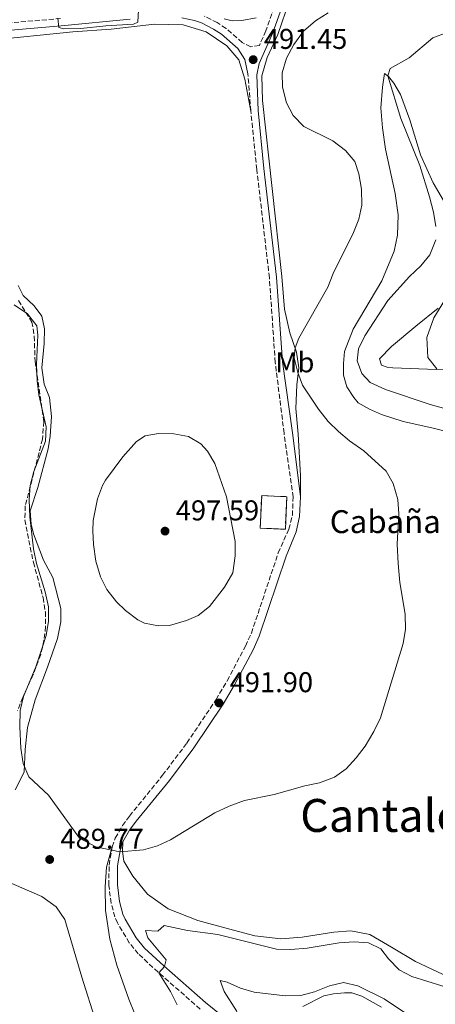
# Model space of a CAD drawing. Units: metres. Extents: x 636172 to 639676, y 4655722 to 4658101.
# Drawn here: x 636990 to 637136, y 4656321 to 4656665 of the extents above; entities that cross this region are included whole.
import ezdxf
from ezdxf.enums import TextEntityAlignment as Align

# ---------------------------------------------------------------- set-up
doc = ezdxf.new("R2010")
doc.units = ezdxf.units.M
doc.header["$MEASUREMENT"] = 0
doc.linetypes.add('DGN Style 3', pattern=[2.435890702152634, 1.739921930109024, -0.6959687720436097])
for name, color, linetype, lineweight in [('Camino', 7, 'DGN Style 3', 0), ('construcción   en ruinas', 1, 'Continuous', 0), ('construcción singular', 7, 'Continuous', 0), ('contrucción  en ruinas', 1, 'DGN Style 3', 13), ('Cota de punto acotado terreno', 7, 'Continuous', 0), ('Curva de nivel intermedia', 30, 'Continuous', 0), ('Etiqueta de uso rústico', 92, 'Continuous', 0), ('Línea de cambio de uso (parcela vista)', 92, 'Continuous', 0), ('Margen derecho', 7, 'Continuous', 0), ('Punto acotado terreno (símbolo)', 7, 'Continuous', 0), ('Texto de Área (paraje) menor', 7, 'Continuous', 0), ('Zona arbolada', 92, 'DGN Style 3', 0)]:
    doc.layers.add(name, color=color, linetype=linetype, lineweight=lineweight)
doc.styles.add('Style-Arial', font='arial.ttf')

# ---------------------------------------------------------------- blocks, each defined once
blk = doc.blocks.new('5PATER')
at = {"layer": 'Punto acotado terreno (símbolo)', "linetype": 'Continuous', "lineweight": 0}
h = blk.add_hatch(color=51, dxfattribs=at)
edge = h.paths.add_edge_path()
edge.add_ellipse((0, 0), major_axis=(-0.1095731443231308, -0.1110710700762829), ratio=0.9994222409660317, start_angle=0, end_angle=360)

msp = doc.modelspace()

# ---------------------------------------------------------------- linework, layer by layer
at = {"layer": 'Camino', "color": 7, "linetype": 'DGN Style 3', "lineweight": 0, "extrusion": (0.001524442112353408, -0.01984823631798438, 0.9998018421623914), "elevation": -90963.69806731713, "flags": 128}
msp.add_lwpolyline([(991802.4318406205, 4593271.967246411), (991802.4318406205, 4593285.028180528)], dxfattribs=at)
at = {"layer": 'Camino', "color": 7, "linetype": 'DGN Style 3', "lineweight": 0}
for points in [[(637080.1400000011, 4656671.920000004, 491.7599999999949), (637076.3799999993, 4656661.420000004, 491.6999999999971), (637074.1000000016, 4656656.359999999, 491.550000000003), (637071.1000000021, 4656655.840000002, 491.7299999999959), (637068.0599999976, 4656657.38, 492.0500000000029), (637062.480000001, 4656662.280000002, 492.699999999997), (637059.3799999985, 4656664.300000002, 492.9799999999958), (637054.9200000014, 4656666.559999999, 493.3399999999965)], [(637004.6400000011, 4656665.739999998, 495.0200000000041), (636986.980000001, 4656664.270000001, 494.4600000000065), (636960.1499999977, 4656661.489999999, 493.5399999999935), (636950.8899999994, 4656660.390000002, 493.5899999999965), (636936.1000000016, 4656657.870000001, 493.7899999999937), (636918.6499999971, 4656655.830000003, 494.050000000003), (636897.8799999978, 4656654.180000001, 495.179999999993), (636887.8799999974, 4656654.440000002, 495.5299999999989), (636880.010000002, 4656655.79, 495.929999999993), (636870.1200000012, 4656659.340000002, 496.4299999999931), (636861.6200000008, 4656663.13, 496.6199999999953), (636853.6900000004, 4656666.86, 496.4600000000065)], [(637022.640000001, 4656376.220000001, 490.070000000007), (637023.7199999985, 4656379.210000001, 490.1499999999943), (637026.2199999974, 4656383.580000003, 490.3000000000028), (637028.7099999995, 4656386.930000001, 490.4100000000037), (637040.2899999977, 4656401.180000001, 490.820000000007), (637048.739999999, 4656412.440000001, 491.2599999999948), (637058.9600000004, 4656427.649999999, 491.8999999999943), (637062.8699999999, 4656434.219999999, 492.2500000000001), (637069.1999999998, 4656446.330000003, 492.8300000000019), (637071.3099999976, 4656450.859999999, 492.9100000000034), (637080.7100000011, 4656478.920000002, 492.9199999999983), (637084.379999999, 4656487.219999999, 492.600000000006), (637085.6299999984, 4656492.059999999, 492.3899999999995), (637085.9300000002, 4656498.480000001, 492.2799999999987), (637082.7399999984, 4656520.760000003, 491.570000000007), (637079.6600000004, 4656545.480000001, 491.2799999999989), (637077.6099999986, 4656575.13, 491.1600000000034), (637073.1999999986, 4656613, 491.0500000000029), (637071.1199999999, 4656633.330000003, 491.1799999999931)], [(637053.3900000004, 4656319.450000001, 482.1300000000048), (637038.6999999986, 4656332.370000003, 485.0599999999977), (637031.7499999994, 4656338.750000002, 485.8999999999942), (637028.6200000001, 4656342.609999999, 486.3600000000006), (637024.4800000006, 4656349.550000003, 487.2899999999936), (637023.6000000021, 4656351.66, 487.5700000000069), (637022.3099999981, 4656356.460000001, 488.1300000000046), (637021.480000001, 4656362.720000001, 488.8699999999955), (637021.5900000005, 4656369.800000001, 489.6900000000024), (637022.640000001, 4656376.220000001, 490.070000000007)]]:
    msp.add_polyline3d(points, dxfattribs=at)
at = {"layer": 'construcción   en ruinas', "color": 1, "linetype": 'Continuous', "lineweight": 0, "elevation": 494.8500000000059, "flags": 128}
msp.add_lwpolyline([(637083.6799999997, 4656498.57), (637083.1799999997, 4656487.189999999), (637074.4199999999, 4656487.57), (637074.9100000003, 4656498.949999999), (637083.6799999997, 4656498.57)], close=True, dxfattribs=at)
at = {"layer": 'contrucción  en ruinas', "color": 1, "linetype": 'DGN Style 3', "lineweight": 13, "elevation": 494.8500000000059, "flags": 128}
msp.add_lwpolyline([(637083.1799999997, 4656487.189999999), (637074.4199999999, 4656487.57), (637074.9100000003, 4656498.949999999), (637083.6799999997, 4656498.57), (637083.1799999997, 4656487.189999999)], dxfattribs=at)
at = {"layer": 'Curva de nivel intermedia', "color": 30, "linetype": 'Continuous', "lineweight": 0, "flags": 128}
for points, elevation in [([(636999.2600000009, 4656465.33), (637000.3400000005, 4656460.050000001), (637000.4299999999, 4656455.050000001), (636999.5300000014, 4656450.02), (636997.9800000002, 4656444.999999999), (636995.9999999999, 4656439.039999997), (636991.6500000001, 4656428.760000001), (636990.5100000004, 4656423.880000001), (636990.4200000009, 4656418.13), (636990.7699999996, 4656410.680000001), (636991.5200000006, 4656405.26), (636993.5000000009, 4656400.659999999), (637000.3800000009, 4656394.189999999), (637011.2400000016, 4656379.189999999), (637017.0000000016, 4656376.109999998), (637025.3600000013, 4656374.4), (637033.6600000004, 4656375.100000001), (637038.4600000017, 4656376.52), (637042.9900000001, 4656378.649999999), (637058.5, 4656388.06), (637063.5800000007, 4656390.42), (637068.9000000004, 4656392.32), (637079.2200000001, 4656394.499999999), (637089.9600000002, 4656397.439999999), (637095.0800000011, 4656398.51), (637100.3499999993, 4656400.53), (637104.4599999997, 4656403.38), (637107.9900000015, 4656407.32), (637111.0400000003, 4656411.369999998), (637114.0800000001, 4656416.489999999), (637116.4699999995, 4656421.270000001), (637124.3300000007, 4656447.289999997), (637125.1399999997, 4656452.220000001), (637125.0300000003, 4656457.489999999), (637123.2000000018, 4656468.54), (637122.6000000006, 4656475.240000002), (637122.3200000012, 4656482), (637122.8200000018, 4656492.55), (637122.4800000021, 4656497.539999999), (637120.9100000008, 4656503.149999999), (637118.4800000011, 4656507.529999998), (637110.5700000008, 4656514.630000002), (637105.630000001, 4656518.119999998), (637101.7999999999, 4656521.34), (637098.1600000011, 4656524.909999999), (637094.8300000007, 4656529.220000001), (637089.2200000003, 4656537.569999998), (637087.5199999993, 4656541.960000001), (637086.2800000011, 4656547.109999998), (637086.5600000005, 4656550.600000001), (637087.9300000007, 4656553.959999999), (637098.0800000007, 4656571.81), (637099.9500000014, 4656576.609999998), (637107.0000000012, 4656590.949999999), (637108.8899999999, 4656595.579999999), (637109.9000000004, 4656600.480000001), (637109.8200000019, 4656606.079999999), (637108.8800000009, 4656611.470000001), (637107.4400000017, 4656615.779999998), (637104.2400000007, 4656619.619999998), (637099.7300000002, 4656622.970000001), (637089.6100000015, 4656627.990000002), (637085.91, 4656631.86), (637083.61, 4656636.300000002), (637082.1799999995, 4656641.8), (637082.0499999998, 4656646.8), (637083.5899999999, 4656651.890000001), (637086.1800000005, 4656656.609999998), (637089.4900000008, 4656661.310000001), (637093.6799999995, 4656664.890000001), (637098.1699999999, 4656667.71)], 490.0000000000001), ([(637003.6200000019, 4656665.819999999), (637004.0599999999, 4656662.660000001), (637005.780000001, 4656662.119999997), (637011.6700000007, 4656662.27), (637020.3800000013, 4656663.220000001), (637030.0599999997, 4656663.73), (637031.6300000009, 4656664.42), (637031.8000000007, 4656668.77)], 495), ([(637135.8399999995, 4656593.08), (637135.0000000013, 4656598.010000001), (637133.5300000005, 4656603.46), (637130.2100000014, 4656614.37), (637123.5800000017, 4656630.82), (637118.9700000006, 4656645.680000001), (637119.7999999998, 4656648.239999999), (637126.4400000006, 4656651.980000001), (637134.78, 4656659.02), (637139.730000001, 4656660.869999998)], 485.0000000000001), ([(637149.4600000007, 4656526.539999999), (637133.8099999999, 4656530.800000001), (637118.2300000007, 4656536.060000001), (637112.890000001, 4656538.449999999), (637109.8900000014, 4656541.689999999), (637108.2400000017, 4656546.119999998), (637108.7800000004, 4656550.27), (637110.9700000009, 4656554.769999999), (637118.9700000006, 4656567.179999999), (637126.6300000006, 4656575.599999999), (637130.5399999999, 4656579.250000001), (637133.6900000015, 4656583.119999999), (637135.8100000004, 4656588.33)], 485.0000000000001), ([(637140.690000002, 4656570.189999999), (637135.1399999999, 4656561.05), (637132.640000001, 4656554.259999999), (637133.0400000011, 4656547.199999998), (637136.1400000014, 4656543.26)], 480), ([(636988.3900000014, 4656565.600000001), (636993.0000000002, 4656562.470000001), (636996.3399999996, 4656558.3), (636996.6600000014, 4656555.01), (636996.2300000001, 4656544.750000001), (636996.4100000011, 4656539.100000001), (636997.0200000014, 4656534.140000001), (636999.5700000017, 4656522.98), (636999.3600000015, 4656517.970000001), (636995.2199999997, 4656507.34), (636994.0100000006, 4656502.480000001), (636993.6500000008, 4656497.460000001), (636993.9200000011, 4656491.58), (636995.1300000004, 4656480.369999998), (636996.1600000008, 4656475.17), (636999.2600000009, 4656465.33)], 490.0000000000001), ([(637038.7900000003, 4656453.400000001), (637033.9000000019, 4656454.409999999), (637031.6300000009, 4656455.5), (637027.3500000006, 4656458.81), (637024.1100000017, 4656461.83), (637020.7700000001, 4656466.09), (637018.5400000017, 4656470.569999999), (637016.9500000002, 4656476.079999999), (637016.0700000018, 4656481.88), (637015.8799999995, 4656486.630000002), (637016.0400000005, 4656490.230000001), (637017.5800000007, 4656497.82), (637019.2999999993, 4656502.539999999), (637020.3700000001, 4656504.350000001), (637026.4299999997, 4656512.56), (637031.1300000002, 4656517.899999999), (637034.1800000012, 4656519.819999999), (637038.8500000006, 4656520.619999999), (637044.1800000014, 4656520.539999999), (637049.3800000005, 4656519.67), (637053.6699999998, 4656517.09), (637055.980000001, 4656514.529999998), (637058.5300000013, 4656510.219999999), (637062.6300000006, 4656498.569999999), (637065.6900000006, 4656482.869999999), (637065.6300000002, 4656477.869999999), (637064.8700000002, 4656472.009999999), (637061.890000001, 4656466.929999998), (637056.6400000004, 4656460.149999999), (637052.7199999999, 4656457.02), (637048.6500000019, 4656455.27), (637042.7100000007, 4656453.539999999), (637038.7900000003, 4656453.400000001)], 495), ([(636923.170000001, 4656344.439999998), (636928.7000000008, 4656344.409999999), (636934.3400000002, 4656344.840000001), (636941.5300000008, 4656347.409999998), (636943.5400000003, 4656349.319999999), (636946.4500000004, 4656355.23), (636948.9400000004, 4656362.829999999), (636952.0899999997, 4656367.76), (636956.890000001, 4656371.17), (636959.9199999997, 4656372.470000001), (636962.9700000006, 4656372.65), (636966.9100000013, 4656371.31), (636975.8400000008, 4656369.419999998), (636984.9500000014, 4656364.519999999), (636998.0600000008, 4656358.779999999), (637003.0600000008, 4656355.220000001), (637006.160000001, 4656350.819999999), (637012.0000000015, 4656330.600000001), (637017.0599999997, 4656314.8)], 490.0000000000001), ([(637045.3700000006, 4656320.899999999), (637043.0800000017, 4656325.54), (637039.0000000002, 4656332.100000001), (637040.9900000019, 4656334.319999999), (637041.4900000002, 4656336.7), (637035.110000001, 4656344.319999999), (637034.3600000001, 4656346.930000001), (637038.6700000018, 4656346.640000001), (637040.7999999997, 4656348.720000001), (637048.9300000012, 4656346.91), (637059.5800000018, 4656345.470000001), (637080.1299999999, 4656340.42), (637085.1299999999, 4656340.23), (637090.7800000005, 4656340.699999998)], 485.0000000000001), ([(637090.7800000005, 4656340.699999998), (637101.99, 4656342.640000001), (637107.2600000005, 4656342.970000001), (637112.2800000008, 4656342.59), (637116.5499999998, 4656340.52), (637119.2300000021, 4656336.970000001), (637123.0000000006, 4656333.140000001), (637127.4300000007, 4656330.819999999), (637148.39, 4656324.310000001)], 485.0000000000001), ([(637142.030000001, 4656311.09), (637126.2800000019, 4656317.31), (637117.7700000004, 4656323.039999999), (637108.51, 4656327.59), (637103.5000000009, 4656328.699999998), (637098.5900000002, 4656327.619999998), (637093.3900000012, 4656325.499999999), (637088.560000001, 4656324.220000001), (637083.0700000013, 4656324.09), (637072.3400000002, 4656325.359999998), (637067.4600000009, 4656326.81), (637062.9000000011, 4656328.869999998), (637060.4400000002, 4656329.38), (637061.7800000012, 4656325.56), (637066.1399999999, 4656318.829999999), (637067.2100000004, 4656315.49), (637066.5399999999, 4656312.980000001), (637064.9400000018, 4656311.009999999), (637067.500000001, 4656304.52), (637063.3400000014, 4656294.5)], 480)]:
    msp.add_lwpolyline(points, dxfattribs=dict(at, elevation=elevation))
at = {"layer": 'Línea de cambio de uso (parcela vista)', "color": 92, "linetype": 'Continuous', "lineweight": 0}
for points in [[(637089.3099999997, 4656683.74, 491.8600000000006), (637084.6299999999, 4656672.100000001, 491.4100000000035), (637080.6100000005, 4656660.16, 491.0299999999989), (637076.7999999998, 4656652.109999999, 490.9600000000065), (637074.9699999997, 4656645.710000001, 490.9600000000065), (637075.1799999997, 4656637.140000001, 490.8999999999942), (637082.0099999999, 4656575.59, 490.9600000000065), (637082.8700000001, 4656564.08, 490.8300000000018), (637084.7400000002, 4656555.91, 490.25), (637087.0599999997, 4656549.119999999, 489.929999999993), (637087.9000000004, 4656543.67, 489.929999999993), (637087.2100000001, 4656537.710000001, 490.320000000007), (637086.8899999997, 4656529.369999999, 490.8300000000018), (637087.7000000002, 4656520.380000001, 491.4100000000035), (637088.5099999999, 4656505.960000001, 491.9900000000052), (637088.4600000001, 4656498.600000001, 492.2799999999989)], [(637071.1200000001, 4656633.33, 491.179999999993), (637069.04, 4656644.52, 491.8899999999995), (637066.9800000006, 4656651.27, 492.1499999999942), (637062.75, 4656656.230000001, 492.5399999999936), (637055.5499999998, 4656661.050000001, 493.3699999999953), (637047.5, 4656663.57, 493.8899999999995), (637037.4299999997, 4656663.74, 494.2799999999989), (637022.2800000003, 4656662.060000001, 494.9799999999959), (637008.9100000003, 4656661.050000001, 494.9799999999959), (636979.1100000005, 4656658.09, 493.6999999999971)], [(637072.9900000002, 4656665.980000001, 492.2100000000065), (637067.9299999997, 4656665.029999999, 492.5899999999965), (637064.6500000004, 4656664.880000001, 492.9799999999959), (637061.8399999999, 4656665.58, 493.3000000000029)], [(637144.0899999999, 4656592.560000001, 481.0899999999965), (637134.8399999999, 4656608.32, 483.7299999999959), (637130.4400000004, 4656618.050000001, 484.5), (637126.6399999997, 4656630.380000001, 484.3099999999977), (637123.3799999999, 4656639.199999999, 484.3099999999977), (637121.1399999997, 4656643.09, 484.5), (637119.2100000001, 4656645.52, 484.9499999999971), (637117.8099999997, 4656646.480000001, 485.2100000000065), (637117.1299999999, 4656641.74, 485.5299999999989), (637116.5700000003, 4656634.49, 486.8899999999995), (637117.0999999996, 4656627.480000001, 487.7299999999959), (637118.1500000004, 4656620.109999999, 488.179999999993), (637121.5899999999, 4656604.600000001, 488.5599999999977), (637122.5899999999, 4656597.16, 488.6900000000023), (637122.3399999999, 4656589.99, 488.6900000000023), (637121.25, 4656584.390000001, 488.3099999999977), (637116.9600000001, 4656574.060000001, 487.7899999999936), (637106.8499999996, 4656557.199999999, 487.2100000000065), (637103.8700000001, 4656549.380000001, 487.0800000000018), (637103.4800000006, 4656545.17, 487.1499999999942), (637103.5499999998, 4656541.109999999, 487.3999999999942), (637104.7100000001, 4656536.970000001, 487.8500000000058), (637107.0800000001, 4656533.27, 488.2400000000052), (637108.6500000004, 4656531.350000001, 488.2400000000052), (637112.6200000001, 4656529.15, 488.3699999999953), (637116.8399999999, 4656527.279999999, 488.3099999999977), (637124.3700000001, 4656524.859999999, 488.2400000000052), (637134.4100000003, 4656522.689999999, 488.0500000000029), (637144.1399999997, 4656520.180000001, 487.7299999999959)], [(636989.7800000003, 4656572.41, 490.7899999999936), (636991.5599999997, 4656568.939999999, 490.7899999999936), (636995.3399999999, 4656565.310000001, 490.8600000000006), (636998.0899999999, 4656561.699999999, 490.8600000000006), (636998.9500000002, 4656557.289999999, 490.8600000000006), (636998.8700000001, 4656552.130000001, 490.7899999999936), (636998.04, 4656543.640000001, 490.6699999999983), (636998.8899999997, 4656537.930000001, 490.6699999999983), (637000.79, 4656533.310000001, 490.6699999999983), (637001.4900000002, 4656526.640000001, 490.6699999999983), (637000.9699999997, 4656519.779999999, 490.7899999999936), (637000.2800000003, 4656515.359999999, 490.7899999999936), (636996.6500000004, 4656501.83, 490.7899999999936), (636994.0099999999, 4656493.640000001, 490.2799999999989), (636994.3499999996, 4656489.01, 490.4100000000035), (636995.0999999996, 4656485.560000001, 490.8600000000006), (636998.6200000001, 4656476.439999999, 491.3699999999953), (637001.8799999999, 4656470.27, 491.8899999999995), (637004.7100000001, 4656459.439999999, 491.9499999999971), (637004.6699999999, 4656454.859999999, 491.8899999999995), (637003.5300000003, 4656449, 491.6999999999971), (637000, 4656438.960000001, 491.179999999993), (636995.7599999999, 4656427.600000001, 490.9900000000052), (636993.0599999997, 4656417.859999999, 490.7299999999959), (636992.2599999999, 4656410.140000001, 490.4100000000035), (636991.9199999999, 4656402.26, 490.0200000000041), (636988.79, 4656396.109999999, 489.570000000007)], [(637148.1799999997, 4656542.630000001, 478.570000000007), (637120.7199999997, 4656543.66, 482.0500000000029), (637118.8300000001, 4656543.890000001, 482.179999999993), (637116.7999999998, 4656544.57, 482.179999999993), (637116.1200000001, 4656546.800000001, 482.1199999999953), (637120.2999999998, 4656551.060000001, 481.8000000000029), (637128.7400000002, 4656558.16, 480.6999999999971), (637136.6399999997, 4656564.470000001, 480.25)], [(637153.5499999998, 4656324.380000001, 485.9199999999983), (637128.6799999997, 4656336.039999999, 486.8899999999995), (637120.9000000004, 4656340.77, 486.6900000000023), (637112.75, 4656345.49, 486.1100000000006), (637106.04, 4656346.779999999, 486.3699999999953), (637100.1200000001, 4656346.380000001, 486.6900000000023), (637089.0499999998, 4656344.630000001, 486.570000000007), (637081.6500000004, 4656344.02, 486.3699999999953), (637072.5700000003, 4656345.01, 486.3099999999977), (637063.3600000005, 4656347.550000001, 486.3099999999977), (637052.5800000001, 4656350.460000001, 486.9499999999971), (637042.1900000004, 4656354.550000001, 487.6000000000058), (637035.0499999998, 4656359.630000001, 488.1100000000006), (637029.8499999996, 4656365.970000001, 489.0800000000018), (637026.7000000002, 4656371.17, 489.6600000000035), (637026.2199999997, 4656374.51, 489.9799999999959), (637026.4299999997, 4656377.960000001, 490.1499999999942)], [(637032.4400000004, 4656313.07, 489.25), (637028.4900000002, 4656322.949999999, 489.3800000000047), (637024.3200000003, 4656334.82, 488.929999999993), (637021.8300000001, 4656343.859999999, 488.8000000000029), (637020.3200000003, 4656353.92, 488.8600000000006), (637020.1900000004, 4656362.24, 489.3099999999977), (637020.7000000002, 4656369.100000001, 489.6300000000047), (637022.6399999997, 4656376.220000001, 490.070000000007)], [(637089.2699999996, 4656320.32, 478.2100000000065), (637096.6500000004, 4656324.029999999, 478.7200000000012), (637100.0300000003, 4656324.83, 478.7200000000012), (637103.8899999997, 4656325.140000001, 478.6600000000035), (637106.4000000004, 4656325.07, 478.6600000000035), (637109.9400000004, 4656323.939999999, 478.4700000000012), (637116.7699999996, 4656320.07, 478.2100000000065)]]:
    msp.add_polyline3d(points, dxfattribs=at)
at = {"layer": 'Margen derecho', "color": 7, "linetype": 'Continuous', "lineweight": 0}
for points in [[(637089.3099999975, 4656683.739999998, 491.8600000000005), (637086.9200000004, 4656679.61, 491.820000000007), (637082.4600000011, 4656670.910000001, 491.7599999999949), (637078.7199999972, 4656660.470000001, 491.6999999999971), (637076.3500000001, 4656655.230000001, 491.550000000003), (637074.03, 4656650.030000002, 491.429999999993), (637073.25, 4656646, 491.4400000000023), (637073.6299999978, 4656633.559999999, 491.1799999999931), (637075.6999999997, 4656613.280000002, 491.0500000000029), (637080.1200000009, 4656575.359999999, 491.1600000000034), (637082.1700000007, 4656545.719999999, 491.2799999999989), (637085.6999999976, 4656520.920000004, 491.570000000007), (637088.4600000004, 4656498.600000003, 492.2799999999987)], [(636847.6499999987, 4656666.86, 496.3600000000007), (636860.539999999, 4656660.79, 496.6199999999953), (636869.16, 4656656.95, 496.4299999999931), (636879.3500000002, 4656653.289999999, 495.929999999993), (636887.6200000005, 4656651.870000003, 495.5299999999989), (636897.9499999993, 4656651.600000001, 495.179999999993), (636918.8999999973, 4656653.260000002, 494.050000000003), (636936.4699999981, 4656655.32, 493.7899999999937), (636951.2600000005, 4656657.84, 493.5899999999965), (636960.4400000004, 4656658.930000001, 493.5399999999935), (636987.2199999979, 4656661.710000001, 494.4600000000065), (637004.8700000013, 4656663.180000001, 495.0200000000041), (637028.9400000019, 4656665.470000001, 495.0800000000017)], [(637046.989999999, 4656666.020000001, 494.2400000000051), (637051.4200000013, 4656665.11, 493.6600000000035), (637053.8900000011, 4656664.200000001, 493.3399999999965), (637058.0899999987, 4656662.07, 492.9799999999958), (637060.9200000007, 4656660.220000001, 492.699999999997), (637066.6099999992, 4656655.220000001, 492.0500000000029), (637069.05, 4656651.469999999, 491.8600000000005), (637070.1200000007, 4656646.350000003, 491.4400000000023)], [(637088.4600000004, 4656498.600000003, 492.2799999999987), (637088.1400000007, 4656491.680000001, 492.3899999999995), (637086.9800000007, 4656486.260000003, 492.600000000006), (637083.4800000006, 4656477.840000001, 492.9199999999983), (637074.079999997, 4656449.760000002, 492.9100000000034), (637071.8799999976, 4656445.010000003, 492.8300000000019), (637065.4699999993, 4656432.770000001, 492.2500000000001), (637061.4699999985, 4656426.060000001, 491.8999999999943), (637051.1700000009, 4656410.720000001, 491.2599999999948), (637042.6399999993, 4656399.350000002, 490.820000000007), (637031.0599999987, 4656385.100000002, 490.4100000000037), (637028.7099999995, 4656381.949999999, 490.3000000000028), (637026.4299999997, 4656377.960000001, 490.1499999999943)], [(637026.4299999997, 4656377.960000001, 490.1499999999943), (637025.5399999978, 4656375.469999999, 490.070000000007), (637024.5599999988, 4656369.530000002, 489.6900000000024), (637024.4600000004, 4656362.890000001, 488.8699999999955), (637025.2399999984, 4656357.04, 488.1300000000046), (637026.4200000007, 4656352.620000001, 487.5700000000069), (637027.1499999971, 4656350.9, 487.2899999999936), (637031.0699999998, 4656344.320000002, 486.3600000000006), (637033.9299999987, 4656340.79, 485.8999999999942), (637040.6900000002, 4656334.580000003, 485.0599999999977), (637055.3099999982, 4656321.730000001, 482.1300000000048), (637061.3000000007, 4656316.880000001, 480.8699999999955)]]:
    msp.add_polyline3d(points, dxfattribs=at)
at = {"layer": 'Zona arbolada', "color": 92, "linetype": 'DGN Style 3', "lineweight": 0}
msp.add_polyline3d([(636989.9100000003, 4656567.130000001, 490.6600000000035), (636994.6299999999, 4656559.640000001, 490.570000000007), (636995.3899999997, 4656554.689999999, 490.5599999999977), (636995.7300000006, 4656545.82, 490.570000000007), (636998.7800000003, 4656524.800000001, 490.3800000000047), (636998.2999999998, 4656518.710000001, 490.3099999999977), (636992.29, 4656495.4, 489.9199999999983), (636992.1299999999, 4656490.460000001, 489.9499999999971), (636995.0999999996, 4656475.600000001, 490.3099999999977), (636998.5099999999, 4656463.310000001, 490.3099999999977), (636999.3099999997, 4656458.34, 490.4400000000023), (636999.3799999999, 4656453.220000001, 490.570000000007), (636998.8200000003, 4656448.27, 490.6399999999995), (636997.6900000004, 4656443.380000001, 490.6900000000023), (636995.0599999997, 4656436.390000001, 490.6999999999971), (636991.3799999999, 4656428.390000001, 490.6999999999971), (636989.5700000003, 4656423.720000001, 490.5899999999965)], dxfattribs=at)
msp.add_polyline3d([(636989.9100000003, 4656567.130000001, 490.6600000000035), (636994.6299999999, 4656559.640000001, 490.570000000007), (636995.3899999997, 4656554.689999999, 490.5599999999977), (636995.7300000006, 4656545.82, 490.570000000007), (636998.7800000003, 4656524.800000001, 490.3800000000047), (636998.2999999998, 4656518.710000001, 490.3099999999977), (636992.29, 4656495.4, 489.9199999999983), (636992.1299999999, 4656490.460000001, 489.9499999999971), (636995.0999999996, 4656475.600000001, 490.3099999999977), (636998.5099999999, 4656463.310000001, 490.3099999999977), (636999.3099999997, 4656458.34, 490.4400000000023), (636999.3799999999, 4656453.220000001, 490.570000000007), (636998.8200000003, 4656448.27, 490.6399999999995), (636997.6900000004, 4656443.380000001, 490.6900000000023), (636995.0599999997, 4656436.390000001, 490.6999999999971), (636991.3799999999, 4656428.390000001, 490.6999999999971), (636989.5700000003, 4656423.720000001, 490.5899999999965)], dxfattribs=at)

# ---------------------------------------------------------------- block references
at = {"layer": 'Punto acotado terreno (símbolo)', "color": 7, "linetype": 'Continuous', "lineweight": 0, "xscale": 10, "yscale": 10, "zscale": 10}
for p in [(637071.9400000002, 4656651.370000001, 491.4499999999971), (637041.1299999983, 4656486.54, 497.589999999997), (637059.9699999986, 4656426.480000001, 491.8999999999942), (637000.8099999977, 4656371.730000002, 489.7700000000041)]:
    msp.add_blockref('5PATER', p, dxfattribs=at)

# ---------------------------------------------------------------- texts
at = {"layer": 'construcción singular', "color": 7, "linetype": 'Continuous', "lineweight": 0, "style": 'Style-Arial'}
msp.add_text('Cabaña del Tarazonero', height=8, dxfattribs=at).set_placement((637098.7300000016, 4656485.850000001, 491.7100000000065))
at = {"layer": 'Cota de punto acotado terreno', "color": 7, "linetype": 'Continuous', "lineweight": 0, "style": 'Style-Arial'}
for s, p in [('491.45', (637075.6900000012, 4656655.120000001, 491.4499999999971)), ('497.59', (637044.8799999993, 4656490.29, 497.5899999999965)), ('491.90', (637063.7199999996, 4656430.230000001, 491.8999999999942)), ('489.77', (637004.5599999989, 4656375.48, 489.7700000000041))]:
    msp.add_text(s, height=7.000000000000002, dxfattribs=at).set_placement(p)
at = {"layer": 'Etiqueta de uso rústico', "color": 92, "linetype": 'Continuous', "lineweight": 0, "style": 'Style-Arial'}
msp.add_text('Mb', height=7.000000000000002, dxfattribs=at).set_placement((637086.5302462452, 4656545.550009999, 490.4600000000065), align=Align.MIDDLE_CENTER)
at = {"layer": 'Texto de Área (paraje) menor', "color": 7, "linetype": 'Continuous', "lineweight": 0, "style": 'Style-Arial'}
msp.add_text('Cantalé', height=11.5, dxfattribs=at).set_placement((637116.5332012919, 4656387.140009999, 489.0800000000018), align=Align.MIDDLE_CENTER)

doc.saveas('drawing.dxf')
